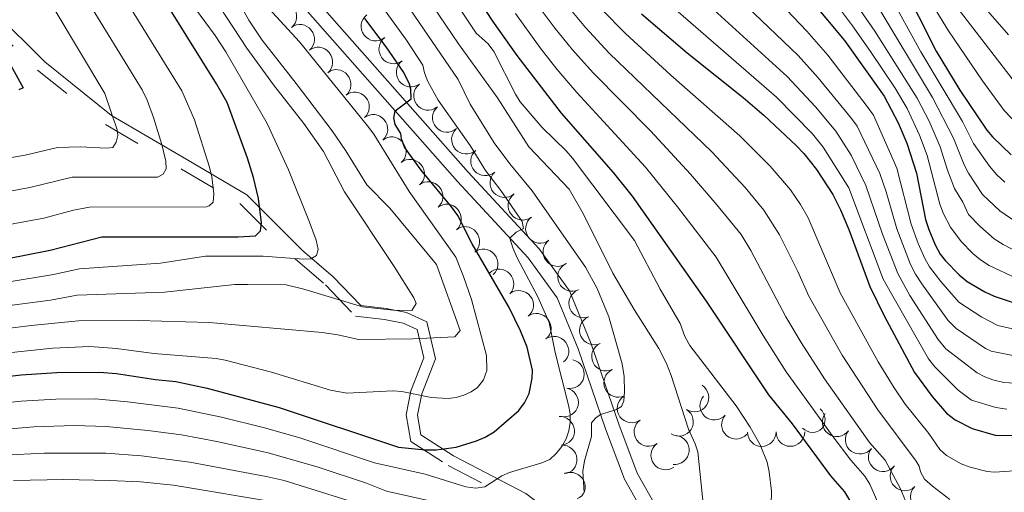
# Model space of a CAD drawing. Extents: x 671023 to 675551, y 748883 to 751975.
# Drawn here: x 672530 to 672869, y 749428 to 749590 of the extents above; entities that cross this region are included whole.
import ezdxf

# ---------------------------------------------------------------- set-up
doc = ezdxf.new("R2010")
doc.units = 0
doc.header["$MEASUREMENT"] = 0
doc.linetypes.add('DGN Style 5', pattern=[30.263261, 12.969969, -17.293292])
for name, color, linetype in [('Nivel 10', 7, 'Continuous'), ('Nivel 6', 7, 'Continuous'), ('Nivel 8', 7, 'Continuous')]:
    doc.layers.add(name, color=color, linetype=linetype)

msp = doc.modelspace()

# ---------------------------------------------------------------- linework, layer by layer
at = {"layer": 'Nivel 10', "color": 3, "linetype": 'Continuous', "lineweight": 0, "extrusion": (0.2713278953506878, 0.1367294679705622, -0.9527256823414877)}
for centre in [(366709.620734497, 893959.714761351, 284019.8477064703), (366699.8348719435, 893961.5272824907, 284020.6146655314)]:
    msp.add_arc(centre, 4.999600106473741, 348.1368398669019, 168.1130037557909, dxfattribs=at)
at = {"layer": 'Nivel 10', "color": 3, "linetype": 'Continuous', "lineweight": 0, "extrusion": (-0.06003452368337984, -0.04350680900627923, -0.997247719243419)}
msp.add_arc((-212244.9002069294, -981742.5553219935, -74017.66086992275), 4.999600106473743, 359.1230097476197, 179.0991736365086, dxfattribs=at)
at = {"layer": 'Nivel 10', "color": 3, "linetype": 'Continuous', "lineweight": 0, "extrusion": (-0.03979034003423536, -0.07016649281253712, -0.9967413867831254)}
for centre in [(215364.4565280703, -980560.0832625673, -80383.52052376528), (215373.6081996489, -980556.0314520015, -80383.78354744424), (215382.7598712275, -980551.8779247025, -80385.30346201191)]:
    msp.add_arc(centre, 4.999600106473739, 23.77994299324991, 203.7561068821388, dxfattribs=at)
at = {"layer": 'Nivel 10', "color": 3, "linetype": 'Continuous', "lineweight": 0, "extrusion": (0.2553368382947704, 0.1554306992126082, -0.9542768973164497)}
for centre in [(290530.3968905208, 920522.5308739354, 287281.5592669981), (290520.5044955361, 920523.8627974307, 287281.964960567), (290510.6112463654, 920525.1942247334, 287282.3704987052), (290500.7174772272, 920526.6418518594, 287282.4079412979), (290490.8250822425, 920528.2960155088, 287281.7849243715), (290480.9318330719, 920529.8890013781, 287281.3554702246), (290471.038583901, 920531.2422501384, 287281.6913461494), (290461.1461889165, 920532.6665411731, 287281.8021681571), (290451.2529397457, 920534.2690926129, 287281.3421771494), (290441.3596905749, 920535.9463750714, 287280.6436169174)]:
    msp.add_arc(centre, 4.99960010647374, 351.6239146584143, 171.6000785473032, dxfattribs=at)
at = {"layer": 'Nivel 10', "color": 3, "linetype": 'Continuous', "lineweight": 0, "extrusion": (-0.02693629010174736, -0.09080522888527275, -0.9955043177619312)}
for centre in [(431735.5691619955, -905720.691867974, -87208.18048073452), (431744.0324701552, -905715.385237878, -87207.9769419979), (431752.4960627046, -905710.0070898347, -87208.51496317278), (431760.960329573, -905704.6792422786, -87208.5374308526)]:
    msp.add_arc(centre, 4.99960010647374, 32.1943110124703, 212.1704749013592, dxfattribs=at)
at = {"layer": 'Nivel 10', "color": 3, "linetype": 'Continuous', "lineweight": 0, "extrusion": (-0.05313780255411159, -0.05330066362537442, -0.9971636842549046)}
for centre in [(-52783.21230627917, -1002819.892721914, -76725.12184169493), (-52773.30925639131, -1002818.475164474, -76725.55036686503), (-52763.4047922914, -1002817.059034881, -76725.95994576231)]:
    msp.add_arc(centre, 4.999600106473741, 7.972034385707416, 187.9481982745963, dxfattribs=at)
at = {"layer": 'Nivel 10', "color": 3, "linetype": 'Continuous', "lineweight": 0, "extrusion": (-0.2323311430203341, -0.2401901287163656, -0.9425130991397842)}
msp.add_arc((-37577.62008361577, -948209.793725284, -337277.2185034513), 4.999600106473742, 182.6315697882572, 2.607733677146054, dxfattribs=at)
at = {"layer": 'Nivel 10', "color": 3, "linetype": 'Continuous', "lineweight": 0, "extrusion": (-0.04059532792968964, -0.04451544177974043, -0.9981835476471428)}
msp.add_arc((-7964.372519970872, -1005204.368004391, -61705.38522762819), 4.999600106473741, 22.66184199743755, 202.6380058863265, dxfattribs=at)
at = {"layer": 'Nivel 10', "color": 3, "linetype": 'Continuous', "lineweight": 0, "extrusion": (-0.2201101737345426, -0.2457479512450283, -0.9440124235821374)}
for centre in [(1043.713094130508, -950383.3959020744, -333224.0404182153), (1053.521311595279, -950381.3135018719, -333224.4196457998), (1063.329529060225, -950378.8444472633, -333225.9052559447)]:
    msp.add_arc(centre, 4.99960010647374, 191.2556829934015, 11.23184688229043, dxfattribs=at)
at = {"layer": 'Nivel 10', "color": 3, "linetype": 'Continuous', "lineweight": 0, "extrusion": (-0.008468296245500601, -0.1134975706723275, -0.9935021838980419)}
msp.add_arc((615093.34544969, -792169.9266246363, -91789.10401906438), 4.99960010647374, 64.410623276064, 244.3867871649529, dxfattribs=at)
at = {"layer": 'Nivel 10', "color": 3, "linetype": 'Continuous', "lineweight": 0, "extrusion": (-0.01637536394350128, -0.09593294897951897, -0.9952530918092196)}
for centre in [(537026.68299586, -847847.2040899924, -83944.9571805698), (537032.3296096144, -847838.9929738448, -83944.52702860019), (537037.976223369, -847830.7615177088, -83944.30488452675)]:
    msp.add_arc(centre, 4.999600106473741, 55.63317205419573, 235.6093359430846, dxfattribs=at)
at = {"layer": 'Nivel 10', "color": 3, "linetype": 'Continuous', "lineweight": 0, "extrusion": (-0.1463094394937461, -0.04426776896322704, -0.9882479003499295)}
for centre in [(-522534.648089214, -850661.3009866109, -132621.1925440679), (-522525.8891266769, -850656.8032145418, -132619.0660249201)]:
    msp.add_arc(centre, 4.999600106473741, 208.8689514344972, 28.84511532338611, dxfattribs=at)
at = {"layer": 'Nivel 10', "color": 3, "linetype": 'Continuous', "lineweight": 0, "extrusion": (0.1265919379236199, 0.1006961063236186, -0.9868306721135116)}
for centre in [(167727.5662162241, 980150.2077669078, 159606.2933043064), (167724.3481224572, 980140.6488885824, 159606.8463754278)]:
    msp.add_arc(centre, 4.999600106473741, 71.23877994808383, 251.2149438369727, dxfattribs=at)
at = {"layer": 'Nivel 10', "color": 3, "linetype": 'Continuous', "lineweight": 0, "extrusion": (-0.02321891168936715, -0.09147112351493004, -0.9955369986609628)}
for centre in [(467668.203499257, -887858.6835649691, -85205.04052703487), (467675.8327005594, -887852.0781550222, -85206.51474035646), (467683.461655826, -887845.5984698635, -85206.67294523693)]:
    msp.add_arc(centre, 4.999600106473743, 40.29132026185192, 220.2674841507408, dxfattribs=at)
at = {"layer": 'Nivel 10', "color": 3, "linetype": 'Continuous', "lineweight": 0, "extrusion": (0.02622436191346027, -0.1419999547197778, -0.9895192245236133)}
for centre in [(797689.2195598853, -608220.2862700782, -89812.07967748003), (797695.3674751715, -608212.4180788365, -89811.95115426157)]:
    msp.add_arc(centre, 4.999600106473741, 52.07335734542271, 232.0495212343116, dxfattribs=at)
at = {"layer": 'Nivel 10', "color": 3, "linetype": 'Continuous', "lineweight": 0, "extrusion": (-0.2032842921543903, -0.1670874378219049, -0.9647576300218619)}
for centre in [(-151815.3608946218, -960219.2873206609, -262969.1064618439), (-151807.2035184108, -960213.3411164548, -262969.7017566391)]:
    msp.add_arc(centre, 4.999600106473743, 215.3506194206733, 35.32678330956218, dxfattribs=at)
at = {"layer": 'Nivel 10', "color": 3, "linetype": 'Continuous', "lineweight": 0, "extrusion": (0.3435466161410318, 0.2615540155452825, -0.9019785027871698)}
msp.add_arc((188747.8950785569, 892783.7662433129, 426211.2101254677), 4.999600106473743, 80.65083369398891, 260.6269975828778, dxfattribs=at)
at = {"layer": 'Nivel 10', "color": 3, "linetype": 'Continuous', "lineweight": 0, "extrusion": (-0.005785054513697167, -0.1132607370094698, -0.9935484581017402)}
for centre in [(633705.5525628614, -777626.5518927161, -89826.05864541854), (633713.8027530841, -777620.7828136638, -89827.08500509251), (633722.0519446086, -777615.0632433934, -89827.67717830522)]:
    msp.add_arc(centre, 4.99960010647374, 34.42930539314904, 214.4054692820379, dxfattribs=at)
at = {"layer": 'Nivel 10', "color": 3, "linetype": 'Continuous', "lineweight": 0, "extrusion": (0.005902814455645501, 0.0425018654543249, -0.9990789499405965)}
msp.add_arc((-563264.1191375311, 834139.2824362174, 34785.83753661824), 4.999600106473739, 87.94778964284399, 267.9239535317329, dxfattribs=at)
at = {"layer": 'Nivel 10', "color": 3, "linetype": 'Continuous', "lineweight": 0, "extrusion": (0.1853744134938495, -0.1113777634204183, -0.9763356598205747)}
for centre in [(988908.0288073216, 186433.6972293432, 40224.13268345603), (988913.1334154401, 186442.5979445038, 40222.76827018087)]:
    msp.add_arc(centre, 4.999600106473742, 59.31453903356685, 239.2907029224557, dxfattribs=at)
at = {"layer": 'Nivel 10', "color": 3, "linetype": 'Continuous', "lineweight": 0, "extrusion": (-0.1652350297167748, -0.3385460631556557, -0.9263282075357003)}
msp.add_arc((275842.4727735272, -896814.8908345761, -365830.8001894383), 4.99960010647374, 220.4858433932583, 40.46200728214716, dxfattribs=at)
at = {"layer": 'Nivel 10', "color": 3, "linetype": 'Continuous', "lineweight": 0, "extrusion": (-0.0420206909182459, -0.07763116176853221, -0.9960962123496009)}
for centre in [(234964.0751252053, -975444.4637113886, -87510.00666014131), (234973.6353943209, -975441.4424220414, -87511.00585887769)]:
    msp.add_arc(centre, 4.999600106473743, 17.06832214977541, 197.0444860386643, dxfattribs=at)
at = {"layer": 'Nivel 6', "color": 30, "linetype": 'Continuous', "lineweight": 0, "flags": 128}
for points, elevation in [([(672601.081, 749901.051), (672613.4110000001, 749887.2509999999), (672644.301, 749854.381), (672660.4310000001, 749832.2309999999), (672667.7209999999, 749822.7309999999), (672684.531, 749804.3910000001), (672691.1710000001, 749796.541), (672697.7409999999, 749787.7509999999), (672712.9909999999, 749764.841), (672717.4410000001, 749759.021), (672737.361, 749735.6910000001), (672787.6610000001, 749678.561), (672791.541, 749673.531), (672807.621, 749649.831), (672811.7110000001, 749644.6510000001), (672816.0009999999, 749639.8910000001), (672831.7110000001, 749624.381), (672833.541, 749622.1610000001), (672845.091, 749607.061), (672850.101, 749598.6710000001), (672853.4610000001, 749594.091), (672875.1810000001, 749565.9709999999)], 1135), ([(672601.6710000001, 749893.031), (672637.291, 749853.4310000001), (672640.1710000001, 749850.0009999999), (672660.351, 749822.9010000001), (672665.5109999999, 749817.081), (672681.1410000001, 749801.9210000001), (672687.811, 749794.621), (672696.5109999999, 749783.0109999999), (672711.1910000001, 749760.4110000001), (672714.4709999999, 749756.1710000001), (672763.2409999999, 749699.581), (672785.7509999999, 749674.4709999999), (672791.611, 749666.4510000001), (672802.071, 749649.6610000001), (672810.1510000001, 749638.861), (672827.841, 749621.4709999999), (672829.591, 749619.121), (672840.551, 749603.2010000001), (672846.061, 749593.061), (672850.121, 749586.521), (672861.881, 749569.281), (672869.331, 749559.021), (672874.3910000001, 749553.831)], 1130), ([(672765.7409999999, 749422.571), (672763.6810000001, 749441.4909999999), (672762.811, 749444.2409999999), (672760.4610000001, 749449.291), (672754.551, 749467.811), (672752.9310000001, 749471.871), (672750.301, 749477.061), (672741.811, 749490.541), (672734.4709999999, 749503.021), (672724.291, 749523.4010000001), (672719.371, 749532.0009999999), (672705.4909999999, 749546.561), (672694.7409999999, 749563.4809999999), (672681.2110000001, 749582.0109999999), (672668.111, 749601.4709999999), (672651.311, 749623.121), (672628.551, 749655.301), (672608.831, 749680.5109999999), (672589.071, 749706.561), (672565.871, 749733.601), (672546.131, 749751.4010000001), (672542.9110000001, 749754.7110000001), (672530.111, 749764.1810000001), (672510.2609999999, 749777.2209999999)], 1040), ([(672874.7309999999, 749509.9210000001), (672869.0009999999, 749512.881), (672865.9110000001, 749514.9110000001), (672860.9010000001, 749519.1810000001), (672857.0009999999, 749523.2409999999), (672855.111, 749527.4510000001), (672852.1510000001, 749532.1610000001), (672849.771, 749538.541), (672847.301, 749546.601), (672843.4510000001, 749555.351), (672839.271, 749563.351), (672824.6810000001, 749586.4410000001), (672813.851, 749602.301), (672809.6610000001, 749607.1710000001), (672789.4410000001, 749627.6510000001), (672763.301, 749658.1710000001), (672748.531, 749674.051), (672729.371, 749696.2609999999), (672718.8910000001, 749709.811), (672709.371, 749723.6810000001), (672684.3910000001, 749752.541), (672680.9909999999, 749757.311), (672676.281, 749765.331)], 1110), ([(672717.811, 749765.091), (672735.2209999999, 749744.331), (672753.631, 749723.791), (672789.0109999999, 749683.1810000001), (672795.2209999999, 749675.2409999999), (672814.3910000001, 749648.871), (672840.4010000001, 749621.9410000001), (672849.621, 749610.9210000001), (672855.631, 749602.591), (672870.7509999999, 749585.111)], 1140), ([(672526.4110000001, 749500.021), (672541.6710000001, 749502.551), (672550.6710000001, 749504.581), (672578.521, 749506.4809999999), (672594.041, 749508.8910000001), (672613.9510000001, 749508.861), (672627.8910000001, 749507.861), (672630.4110000001, 749507.9909999999), (672632.341, 749509.091), (672632.9310000001, 749511.1510000001), (672632.1910000001, 749514.4110000001), (672629.9110000001, 749520.6610000001), (672622.7110000001, 749538.581), (672615.281, 749554.541), (672601.101, 749579.2409999999), (672597.341, 749584.9010000001), (672586.7010000001, 749599.541), (672583.351, 749605.111), (672578.361, 749614.591), (672567.1610000001, 749627.061), (672550.2110000001, 749646.7509999999), (672544.311, 749652.1910000001), (672529.1710000001, 749664.291)], 1005), ([(672524.1410000001, 749650.7609999999), (672540.1510000001, 749636.2010000001), (672542.571, 749633.1710000001), (672561.9709999999, 749604.571), (672585.861, 749565.881), (672590.2309999999, 749555.9110000001), (672595.4510000001, 749539.561), (672596.2409999999, 749536.2209999999), (672596.9709999999, 749530.361), (672596.6810000001, 749527.4510000001), (672595.381, 749526.2110000001), (672594.4310000001, 749525.871), (672554.131, 749525.781), (672548.581, 749524.7309999999), (672538.381, 749522.021), (672522.6410000001, 749519.071)], 995), ([(672520.781, 749641.561), (672530.9610000001, 749630.4110000001), (672538.611, 749619.6710000001), (672551.9310000001, 749599.361), (672572.2010000001, 749566.1410000001), (672573.9310000001, 749562.581), (672576.121, 749556.7110000001), (672579.041, 749547.351), (672580.4010000001, 749541.621), (672580.5109999999, 749538.9909999999), (672579.4809999999, 749537.1910000001), (672577.5009999999, 749536.091), (672548.1410000001, 749536.1510000001), (672533.561, 749532.531), (672522.881, 749530.581)], 990), ([(672521.771, 749624.631), (672541.881, 749594.1610000001), (672559.4110000001, 749564.9110000001), (672563.6610000001, 749552.4709999999), (672563.8910000001, 749550.5109999999), (672563.321, 749548.1910000001), (672562.071, 749546.371), (672559.9709999999, 749546.111), (672550.831, 749546.551), (672543.091, 749546.371), (672531.9310000001, 749543.6810000001), (672501.591, 749538.5009999999)], 985), ([(672752.9110000001, 749621.4809999999), (672798.321, 749578.031), (672805.2010000001, 749570.291), (672816.6910000001, 749556.331), (672818.6810000001, 749553.6410000001), (672826.4709999999, 749537.341), (672828.6910000001, 749531.091), (672832.301, 749518.281), (672837.051, 749506.071), (672838.7110000001, 749502.7110000001), (672840.9010000001, 749499.331), (672849.881, 749486.821), (672852.7110000001, 749484.021), (672862.831, 749477.091), (672864.871, 749476.1510000001), (672875.1910000001, 749474.081)], 1090), ([(672527.4510000001, 749492.031), (672540.6410000001, 749493.7609999999), (672549.8910000001, 749495.4210000001), (672579.9310000001, 749496.4410000001), (672604.2010000001, 749499.081), (672608.631, 749499.1610000001), (672621.861, 749499.021), (672627.9610000001, 749497.5109999999), (672648.2209999999, 749491.4709999999), (672658.771, 749490.301), (672665.2209999999, 749490.1410000001), (672666.6910000001, 749492.621), (672665.871, 749494.531), (672659.101, 749505.301), (672641.9410000001, 749531.081), (672634.7110000001, 749544.9410000001), (672627.9709999999, 749554.591), (672617.531, 749567.881), (672608.2609999999, 749580.541), (672584.861, 749616.4010000001)], 1010), ([(672754.081, 749607.7010000001), (672794.4709999999, 749570.771), (672804.291, 749560.321), (672811.2509999999, 749551.9610000001), (672816.531, 749543.6510000001), (672821.6710000001, 749533.2509999999), (672827.4210000001, 749516.4610000001), (672832.6410000001, 749502.9610000001), (672836.811, 749495.371), (672846.531, 749480.1510000001), (672849.2110000001, 749476.9809999999), (672859.9709999999, 749468.7110000001), (672862.6710000001, 749467.281), (672865.4410000001, 749466.281), (672869.2309999999, 749465.3910000001), (672876.6710000001, 749464.851)], 1085), ([(672788.9110000001, 749418.621), (672789.091, 749427.9410000001), (672788.371, 749434.581), (672787.631, 749437.9210000001), (672785.1610000001, 749443.8910000001), (672781.801, 749449.9909999999), (672776.9210000001, 749457.291), (672760.9610000001, 749478.1510000001), (672759.2309999999, 749481.2609999999), (672757.591, 749485.6610000001), (672750.7509999999, 749497.4809999999), (672741.9010000001, 749514.341), (672720.581, 749542.6610000001), (672718.4110000001, 749545.1710000001), (672710.041, 749553.2409999999), (672702.541, 749562.111), (672700.9210000001, 749564.7010000001), (672693.4510000001, 749579.351), (672691.4410000001, 749582.041), (672687.301, 749585.6710000001), (672675.041, 749604.1810000001)], 1045), ([(672515.571, 749482.6710000001), (672533.9909999999, 749484.9610000001), (672550.351, 749486.581), (672570.811, 749486.7509999999), (672595.381, 749486.071), (672634.321, 749482.571), (672639.7010000001, 749481.781), (672646.831, 749480.2209999999), (672665.551, 749480.4310000001), (672679.9310000001, 749481.081), (672681.881, 749483.291), (672673.7110000001, 749505.9809999999), (672657.531, 749525.4210000001), (672649.621, 749533.4310000001), (672642.3910000001, 749545.1710000001), (672637.6610000001, 749552.051), (672625.321, 749568.4310000001), (672613.611, 749583.291), (672608.9410000001, 749590.1810000001), (672603.2110000001, 749600.541)], 1015), ([(672829.4909999999, 749599.611), (672840.551, 749579.311), (672854.9610000001, 749555.2609999999), (672858.781, 749547.6910000001), (672864.301, 749539.8910000001), (672866.781, 749536.9510000001), (672869.5109999999, 749534.371)], 1120), ([(672707.361, 749596.9909999999), (672714.581, 749587.371), (672720.581, 749579.9709999999), (672727.621, 749572.031), (672747.4709999999, 749552.061), (672761.2209999999, 749537.1510000001), (672770.321, 749526.601), (672778.6510000001, 749516.301), (672781.9510000001, 749510.811), (672794.061, 749488.0109999999), (672799.301, 749479.111), (672807.4210000001, 749466.6810000001), (672822.871, 749444.6710000001), (672828.331, 749438.551), (672833.581, 749428.6810000001), (672836.5009999999, 749421.851)], 1060), ([(672750.841, 749598.4709999999), (672790.801, 749563.6710000001), (672803.2309999999, 749551.051), (672806.9610000001, 749546.4809999999), (672815.7609999999, 749532.4410000001), (672827.601, 749500.9110000001), (672843.1810000001, 749473.4809999999), (672845.351, 749470.7110000001), (672853.4010000001, 749462.7209999999), (672858.0109999999, 749459.281), (672866.381, 749456.7309999999), (672870.1710000001, 749456.131)], 1080), ([(672810.4709999999, 749596.9709999999), (672817.041, 749588.271), (672823.2309999999, 749579.381), (672831.7309999999, 749566.7409999999), (672835.841, 749559.771), (672840.111, 749550.541), (672842.7209999999, 749543.611), (672847.1710000001, 749526.841), (672848.371, 749523.4610000001), (672850.831, 749518.841), (672854.4610000001, 749513.9310000001), (672858.4809999999, 749509.821), (672861.111, 749507.611), (672864.1810000001, 749505.6410000001), (672873.4610000001, 749501.291)], 1105), ([(672824.771, 749596.581), (672844.6510000001, 749563.521), (672851.881, 749549.601), (672855.551, 749540.361), (672857.061, 749537.4310000001), (672861.8910000001, 749530.091), (672867.831, 749524.541), (672875.1410000001, 749519.4310000001)], 1115), ([(672507.6410000001, 749456.4809999999), (672530.5109999999, 749458.9510000001), (672542.4610000001, 749459.591), (672556.021, 749459.7110000001), (672567.1610000001, 749458.7309999999), (672584.591, 749456.4909999999), (672599.561, 749453.381), (672614.361, 749449.7209999999), (672626.551, 749446.301), (672652.341, 749437.7010000001), (672669.781, 749433.7309999999), (672683.801, 749429.4410000001), (672687.1710000001, 749429.0009999999), (672690.351, 749429.371), (672696.2110000001, 749433.2409999999), (672698.851, 749434.331), (672710.0009999999, 749437.6610000001), (672712.6810000001, 749438.831), (672714.9610000001, 749440.871), (672716.881, 749443.301), (672718.381, 749446.0009999999), (672719.2609999999, 749448.7309999999), (672719.6910000001, 749451.601), (672719.7010000001, 749454.581), (672719.2110000001, 749457.5009999999), (672714.521, 749475.6810000001), (672712.4909999999, 749486.031), (672708.561, 749494.851), (672701.4709999999, 749508.331), (672699.9610000001, 749511.811), (672698.9809999999, 749515.101), (672701.071, 749517.2110000001), (672703.631, 749518.4010000001), (672703.1810000001, 749520.861), (672695.851, 749531.4610000001), (672690.521, 749538.4410000001), (672685.321, 749546.9809999999), (672674.301, 749562.591), (672670.6710000001, 749569.091), (672669.531, 749572.061), (672669.0109999999, 749574.6910000001), (672663.341, 749583.361), (672654.841, 749595.031)], 1030), ([(672512.841, 749474.1910000001), (672541.4410000001, 749477.1710000001), (672554.1610000001, 749477.7209999999), (672563.4210000001, 749477.101), (672576.2110000001, 749475.4110000001), (672597.7309999999, 749473.621), (672600.881, 749473.051), (672616.821, 749468.9809999999), (672637.1610000001, 749462.7010000001), (672642.7110000001, 749461.6910000001), (672658.6710000001, 749462.4809999999), (672661.771, 749462.281), (672671.821, 749460.2010000001), (672677.6710000001, 749459.881), (672680.3910000001, 749460.1910000001), (672683.1410000001, 749460.9809999999), (672685.6410000001, 749462.131), (672687.801, 749463.591), (672689.881, 749466.271), (672690.9709999999, 749469.531), (672690.9310000001, 749474.621), (672685.7309999999, 749493.9709999999), (672683.0109999999, 749501.9210000001), (672680.361, 749508.4909999999), (672664.2209999999, 749531.2110000001), (672652.071, 749550.8910000001), (672649.871, 749553.841), (672626.4010000001, 749582.7609999999), (672615.871, 749594.2110000001)], 1020), ([(672724.581, 749427.331), (672724.131, 749434.7609999999), (672724.7110000001, 749438.361), (672727.091, 749446.7609999999), (672727.051, 749451.4809999999), (672728.4410000001, 749453.131), (672730.2309999999, 749454.311), (672735.5109999999, 749455.9010000001), (672737.4110000001, 749457.071), (672738.2309999999, 749459.091), (672738.4110000001, 749462.111), (672738.321, 749467.4709999999), (672737.601, 749471.841), (672733.051, 749487.9610000001), (672729.061, 749497.7309999999), (672725.041, 749505.081), (672706.6610000001, 749531.4410000001), (672698.9410000001, 749540.7209999999), (672693.541, 749547.9909999999), (672685.321, 749561.2609999999), (672681.111, 749569.7010000001), (672663.1810000001, 749595.9310000001)], 1035), ([(672718.071, 749595.9809999999), (672725.0009999999, 749587.7010000001), (672733.1910000001, 749578.801), (672768.531, 749544.861), (672780.081, 749532.601), (672786.5109999999, 749524.791), (672791.8910000001, 749516.281), (672798.1710000001, 749503.6510000001), (672801.9909999999, 749495.061), (672813.5109999999, 749474.781), (672825.771, 749455.9310000001), (672838.9310000001, 749438.311), (672840.051, 749436.5109999999), (672840.4510000001, 749434.601), (672841.811, 749432.051), (672844.581, 749429.601), (672850.601, 749425.101)], 1065), ([(672730.6510000001, 749593.8910000001), (672738.7609999999, 749585.561), (672754.4410000001, 749571.281), (672778.2509999999, 749550.371), (672788.611, 749539.8910000001), (672795.6410000001, 749531.7409999999), (672799.101, 749526.6710000001), (672801.771, 749522.051), (672812.7509999999, 749496.311), (672825.9010000001, 749472.521), (672831.381, 749463.5009999999), (672835.1810000001, 749457.9510000001), (672843.321, 749447.7609999999), (672847.121, 749442.2509999999), (672849.4809999999, 749440.2609999999), (672854.4410000001, 749437.321), (672857.561, 749436.1910000001), (672863.4809999999, 749434.7209999999), (672866.0109999999, 749434.4709999999), (672877.7209999999, 749435.331)], 1070), ([(672792.091, 749596.071), (672801.2609999999, 749586.4010000001), (672808.5009999999, 749578.1410000001), (672822.121, 749560.4610000001), (672824.2209999999, 749557.4310000001), (672832.331, 749539.2609999999), (672837.2409999999, 749519.9010000001), (672839.6710000001, 749513.2509999999), (672841.9110000001, 749508.041), (672843.571, 749505.2209999999), (672847.4310000001, 749500.1510000001), (672853.631, 749493.081), (672861.561, 749487.871), (672867.071, 749485.021), (672875.6810000001, 749483.051)], 1095), ([(672700.9010000001, 749592.4809999999), (672709.4510000001, 749580.7010000001), (672715.1910000001, 749573.351), (672722.051, 749565.271), (672745.6810000001, 749539.591), (672756.7609999999, 749525.841), (672770.101, 749508.521), (672786.2409999999, 749481.531), (672794.1810000001, 749469.091), (672810.331, 749446.7010000001), (672816.4210000001, 749438.631), (672821.291, 749433.121), (672823.021, 749430.3910000001)], 1055), ([(672480.2309999999, 749445.3910000001), (672534.8910000001, 749450.121), (672548.851, 749450.531), (672559.871, 749450.2209999999), (672574.1610000001, 749448.841), (672585.791, 749447.331), (672598.0109999999, 749445.041), (672615.6910000001, 749441.121), (672632.881, 749436.1910000001), (672649.591, 749430.6510000001), (672656.3910000001, 749427.9709999999), (672682.631, 749422.061)], 1035), ([(672524.571, 749440.361), (672538.4510000001, 749441.051), (672559.7609999999, 749441.0009999999), (672571.9909999999, 749440.051), (672588.631, 749437.9410000001), (672614.9210000001, 749433.031), (672621.1710000001, 749431.611), (672650.9210000001, 749422.321)], 1040), ([(672527.841, 749431.601), (672545.1910000001, 749431.9909999999), (672560.9809999999, 749431.621), (672571.6810000001, 749431.101), (672583.041, 749429.9809999999), (672620.1510000001, 749423.791)], 1045), ([(672823.021, 749430.3910000001), (672831.1910000001, 749411.6510000001)], 1055)]:
    msp.add_lwpolyline(points, dxfattribs=dict(at, elevation=elevation))
at = {"layer": 'Nivel 6', "color": 30, "linetype": 'Continuous', "lineweight": 30, "flags": 128}
for points, elevation in [([(672525.371, 749508.021), (672540.541, 749510.9709999999), (672558.311, 749515.551), (672605.321, 749515.5109999999), (672611.2409999999, 749515.871), (672613.051, 749517.581), (672613.381, 749520.361), (672612.361, 749528.811), (672610.6410000001, 749536.041), (672608.581, 749542.6910000001), (672601.4809999999, 749561.861), (672597.881, 749568.321), (672572.0109999999, 749609.781), (672559.121, 749628.7409999999), (672550.541, 749640.7609999999), (672546.881, 749644.1610000001), (672541.5009999999, 749648.031), (672534.551, 749653.7010000001), (672521.7209999999, 749665.381)], 1000), ([(672680.561, 749608.9110000001), (672693.0109999999, 749589.881), (672701.4010000001, 749577.9709999999), (672716.621, 749558.1710000001), (672734.601, 749537.7609999999), (672741.051, 749529.581), (672766.6510000001, 749493.341), (672788.041, 749461.081), (672796.2409999999, 749451.121), (672809.4110000001, 749433.1710000001), (672814.2609999999, 749427.7010000001), (672817.1410000001, 749422.9110000001)], 1050), ([(672833.7609999999, 749603.541), (672845.881, 749579.561), (672854.071, 749566.131), (672863.291, 749552.271), (672865.2509999999, 749549.9510000001), (672871.6710000001, 749543.811)], 1125), ([(672803.091, 749596.5009999999), (672814.2309999999, 749583.1410000001), (672827.9709999999, 749564.0109999999), (672832.791, 749554.831), (672835.771, 749547.791), (672839.061, 749537.4610000001), (672842.1910000001, 749521.521), (672843.291, 749518.131), (672845.4809999999, 749512.801), (672847.2309999999, 749509.531), (672849.071, 749507.2409999999), (672853.801, 749502.4610000001), (672856.591, 749500.1710000001), (672862.631, 749496.601), (672865.8910000001, 749495.131), (672872.6910000001, 749492.861)], 1100), ([(672507.801, 749465.331), (672530.591, 749468.051), (672542.831, 749468.781), (672557.541, 749468.9410000001), (672563.351, 749468.4510000001), (672576.881, 749466.3910000001), (672583.841, 749465.6610000001), (672594.6610000001, 749463.4210000001), (672619.4709999999, 749456.7110000001), (672660.601, 749443.1410000001), (672669.7609999999, 749442.2010000001), (672673.571, 749442.2209999999), (672680.4610000001, 749443.131), (672687.4310000001, 749445.301), (672690.4410000001, 749446.571), (672693.521, 749448.361), (672701.9909999999, 749455.771), (672704.0009999999, 749458.4010000001), (672705.601, 749461.591), (672706.6510000001, 749466.841), (672706.7209999999, 749469.6510000001), (672704.9610000001, 749477.4909999999), (672702.631, 749483.1910000001), (672698.6610000001, 749491.2209999999), (672685.9110000001, 749513.131), (672681.041, 749522.9110000001), (672678.831, 749525.9410000001), (672668.361, 749538.4709999999), (672662.6910000001, 749546.4610000001), (672661.6410000001, 749549.2609999999), (672661.361, 749551.111), (672659.4410000001, 749554.271), (672658.9510000001, 749556.571), (672659.3910000001, 749559.0009999999), (672664.9010000001, 749563.081), (672664.851, 749566.381), (672664.351, 749568.1510000001), (672662.371, 749572.1910000001), (672656.371, 749580.9709999999), (672649.0009999999, 749590.7509999999)], 1025), ([(672744.331, 749592.331), (672760.021, 749578.9410000001), (672779.301, 749563.541), (672786.581, 749557.361), (672797.611, 749546.9809999999), (672800.2209999999, 749544.2609999999), (672804.581, 749538.771), (672810.311, 749530.1710000001), (672812.9010000001, 749524.881), (672815.771, 749518.071), (672822.9909999999, 749498.4110000001), (672827.9909999999, 749488.311), (672838.4310000001, 749468.851), (672844.4610000001, 749460.5009999999), (672849.4510000001, 749454.841), (672852.4310000001, 749452.4510000001), (672858.271, 749449.551), (672866.2010000001, 749447.2509999999), (672881.7010000001, 749446.9610000001)], 1075), ([(672521.801, 749583.7509999999), (672531.2209999999, 749566.9410000001), (672529.7609999999, 749566.2409999999)], 975)]:
    msp.add_lwpolyline(points, dxfattribs=dict(at, elevation=elevation))
at = {"layer": 'Nivel 8', "color": 240, "linetype": 'Continuous', "lineweight": 13}
for points in [[(672528.131, 749700.561, 1010.01), (672550.6610000001, 749684.881, 1013.583), (672559.4210000001, 749678.291, 1013.951), (672571.051, 749667.2010000001, 1014.445), (672588.081, 749647.2110000001, 1018.733), (672684.541, 749537.841, 1028.535), (672709.021, 749511.4210000001, 1031.87), (672719.521, 749496.9809999999, 1032.746), (672727.021, 749478.6410000001, 1033.031), (672736.5109999999, 749451.0109999999, 1036.403), (672742.881, 749434.121, 1037.341), (672749.621, 749422.1410000001, 1038.063)], [(672525.3910000001, 749696.541, 1010), (672547.811, 749680.9410000001, 1012.647), (672556.271, 749674.571, 1013.013), (672567.5109999999, 749663.851, 1013.532), (672584.4010000001, 749644.021, 1017.518), (672680.9310000001, 749534.581, 1027.105), (672705.2609999999, 749508.321, 1030.851), (672715.2409999999, 749494.591, 1031.506), (672722.4709999999, 749476.9310000001, 1031.887), (672731.9310000001, 749449.361, 1035.75), (672738.4610000001, 749432.051, 1036.771), (672745.551, 749419.4510000001, 1037.531)]]:
    msp.add_polyline3d(points, dxfattribs=at)
at = {"layer": 'Nivel 8', "color": 7, "linetype": 'Continuous', "lineweight": 0}
msp.add_polyline3d([(672507.746, 749605.9180000001, 975.075), (672510.396, 749605.037, 975.853), (672521.321, 749592.949, 977.03), (672538.652, 749575.8459999999, 979.733), (672561.717, 749557.408, 984.913), (672587.6740000001, 749542.182, 992.588), (672608.26, 749530.0760000001, 998.735), (672627.5190000001, 749510.8319999999, 1004.369), (672638.033, 749501.7919999999, 1007.173), (672647.538, 749491.851, 1009.931), (672656.3200000001, 749490.8049999999, 1009.942), (672663.325, 749489.4850000001, 1010.362), (672670.3489999999, 749486.257, 1012.116), (672673.271, 749473.5700000001, 1016.757), (672668.56, 749461.433, 1019.852), (672667.1059999999, 749454.166, 1021.808), (672668.317, 749447.311, 1023.637), (672679.5760000001, 749440.06, 1026.045), (672704.493, 749427.1130000001, 1031.978), (672720.247, 749415.2069999999, 1035.332), (672728.889, 749402.584, 1038.686), (672734.8559999999, 749390.567, 1043.044), (672740.2390000001, 749386.0490000001, 1044.523), (672741.9340000001, 749384.412, 1045.032)], dxfattribs=at)
at = {"layer": 'Nivel 8', "color": 7, "linetype": 'DGN Style 5', "lineweight": 0}
msp.add_polyline3d([(672518.56, 749590.3060000001, 975.364), (672536.111, 749572.987, 978.156), (672559.547, 749554.2520000001, 983.819), (672585.7390000001, 749538.888, 991.725), (672605.9040000001, 749527.03, 997.744), (672624.9199999999, 749508.0279999999, 1005.024), (672635.4010000001, 749499.017, 1008.554), (672645.7239999999, 749488.22, 1011.643), (672655.74, 749487.027, 1011.628), (672662.156, 749485.818, 1012.267), (672667.047, 749483.5700000001, 1013.42), (672669.284, 749473.8570000001, 1016.643), (672664.879, 749462.507, 1019.77), (672663.219, 749454.21, 1022.004), (672664.845, 749445.003, 1024.369), (672677.6570000001, 749436.7520000001, 1027.185), (672702.446, 749423.871, 1032.53), (672717.4469999999, 749412.5349999999, 1035.884), (672725.5860000001, 749400.646, 1039.274), (672731.7890000001, 749388.1529999999, 1044.742), (672736.216, 749384.493, 1046.281)], dxfattribs=at)

doc.saveas('drawing.dxf')
